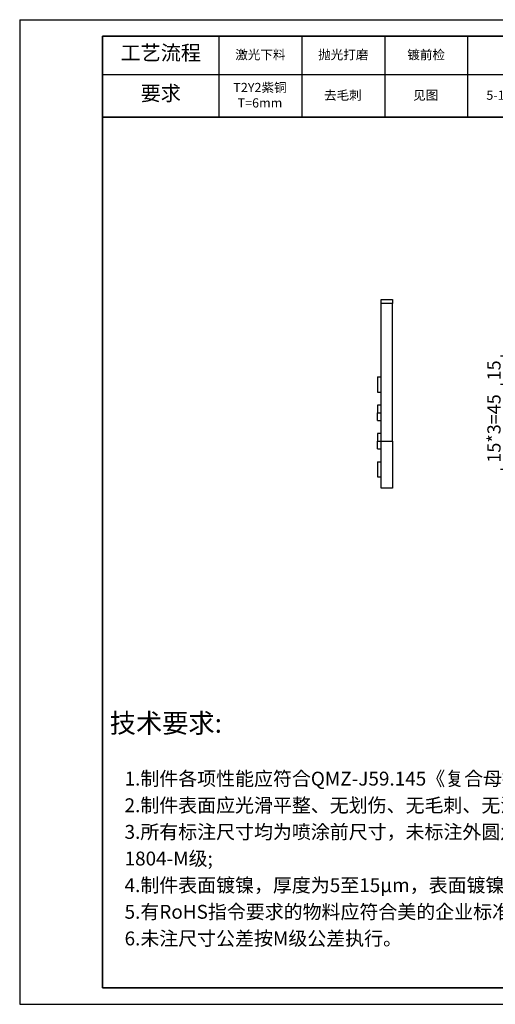
# Model space of a CAD drawing. Units: millimetres. Extents: x 19907 to 31142, y 1335 to 2326.
# Drawn here: x 29125 to 29377, y 1335 to 1857 of the extents above; entities that cross this region are included whole.
import ezdxf

# ---------------------------------------------------------------- set-up
doc = ezdxf.new("R2010")
doc.units = ezdxf.units.MM
doc.header["$PDSIZE"] = -1
doc.layers.add('粗实线', color=7, linetype='Continuous', lineweight=25)
doc.styles.add('标准', font='txt', dxfattribs={"width": 0.667})
doc.dimstyles.new('ISO-25', dxfattribs={"dimtxt": 2.5, "dimasz": 2.5, "dimexe": 1.25, "dimexo": 0.625, "dimtad": 1, "dimtxsty": 'Standard', "dimcen": 2.5, "dimadec": 0, "dimazin": 0, "dimtfac": 1, "dimtmove": 0, "dimatfit": 3, "dimfxl": 1, "dimarcsym": 0})

# ---------------------------------------------------------------- blocks, each defined once
blk = doc.blocks.new('*D120')
at = {"color": 4, "lineweight": -2, "transparency": 16777216}
for p, q in [((29404.16, 1678.42), (29379.43, 1678.42)), ((29381.43, 1666.42), (29381.43, 1675.42)), ((29404.92, 1663.42), (29379.43, 1663.42))]:
    blk.add_line(p, q, dxfattribs=at)
at = {"color": 4, "transparency": 16777216}
for points in [[(29381.93, 1675.42), (29380.93, 1675.42), (29381.43, 1678.42)], [(29380.93, 1666.42), (29381.93, 1666.42), (29381.43, 1663.42)]]:
    blk.add_solid(points, dxfattribs=at)
at = {"layer": 'Defpoints', "color": 0, "transparency": 16777216}
for p in [(29381.43, 1678.42), (29404.16, 1678.42), (29404.92, 1663.42)]:
    blk.add_point(p, dxfattribs=at)
at = {"color": 3, "transparency": 16777216, "insert": (29376.93, 1670.92), "char_height": 7, "attachment_point": 5, "rotation": 90}
blk.add_mtext('15', dxfattribs=at)
blk = doc.blocks.new('*D121')
at = {"color": 4, "lineweight": -2, "transparency": 16777216}
for p, q in [((29404.16, 1663.42), (29379.43, 1663.42)), ((29381.43, 1660.42), (29381.43, 1621.42)), ((29404.92, 1618.42), (29379.43, 1618.42))]:
    blk.add_line(p, q, dxfattribs=at)
at = {"color": 4, "transparency": 16777216}
for points in [[(29381.93, 1660.42), (29380.93, 1660.42), (29381.43, 1663.42)], [(29380.93, 1621.42), (29381.93, 1621.42), (29381.43, 1618.42)]]:
    blk.add_solid(points, dxfattribs=at)
at = {"layer": 'Defpoints', "color": 0, "transparency": 16777216}
for p in [(29404.16, 1663.42), (29381.43, 1618.42), (29404.92, 1618.42)]:
    blk.add_point(p, dxfattribs=at)
at = {"color": 3, "transparency": 16777216, "insert": (29376.93, 1640.13), "char_height": 7, "attachment_point": 5, "rotation": 90}
blk.add_mtext('15*3=45', dxfattribs=at)

msp = doc.modelspace()

# ---------------------------------------------------------------- linework, layer by layer
at = {"color": 7, "linetype": 'Continuous', "lineweight": 25}
for p, q in [((29124.67, 1856.8), (29124.67, 1334.92)), ((29124.67, 1856.8), (29862.67, 1856.8)), ((29316.23, 1708.42), (29322.23, 1708.42)), ((29316.23, 1706.42), (29316.23, 1708.42)), ((29322.23, 1708.42), (29322.23, 1706.42)), ((29322.23, 1706.42), (29316.23, 1706.42)), ((29316.23, 1633.42), (29316.23, 1706.42)), ((29322.23, 1633.42), (29322.23, 1706.42)), ((29314.23, 1667.42), (29316.23, 1667.42)), ((29314.23, 1667.42), (29314.23, 1659.42)), ((29314.23, 1659.42), (29316.23, 1659.42)), ((29316.23, 1652.42), (29314.23, 1652.42)), ((29314.23, 1652.42), (29314.23, 1648.42)), ((29314.23, 1644.42), (29314.23, 1648.42)), ((29314.23, 1648.42), (29316.23, 1648.42)), ((29314.23, 1644.42), (29316.23, 1644.42)), ((29316.23, 1637.42), (29314.23, 1637.42)), ((29314.23, 1637.42), (29314.23, 1633.42)), ((29314.23, 1633.42), (29316.23, 1633.42)), ((29314.23, 1629.42), (29314.23, 1633.42)), ((29314.23, 1629.42), (29316.23, 1629.42)), ((29316.23, 1633.42), (29322.23, 1633.42)), ((29316.23, 1608.42), (29316.23, 1633.42)), ((29322.23, 1633.42), (29322.23, 1608.42)), ((29314.23, 1622.42), (29316.23, 1622.42)), ((29314.23, 1622.42), (29314.23, 1614.42)), ((29314.23, 1614.42), (29316.23, 1614.42)), ((29322.23, 1608.42), (29316.23, 1608.42)), ((29124.67, 1334.92), (29862.67, 1334.92))]:
    msp.add_line(p, q, dxfattribs=at)
at = {"color": 7, "linetype": 'Continuous', "lineweight": 35}
for p, q in [((29168.6, 1343.71), (29168.6, 1848.01)), ((29168.6, 1848.01), (29853.89, 1848.01)), ((29168.6, 1805.06), (29537.76, 1805.06)), ((29168.6, 1343.71), (29853.89, 1343.71))]:
    msp.add_line(p, q, dxfattribs=at)
at = {"color": 7}
for p, q in [((29230.25, 1848.01), (29230.25, 1805.06)), ((29274.18, 1848.01), (29274.18, 1805.06)), ((29318.11, 1848.01), (29318.11, 1805.06)), ((29362.04, 1848.01), (29362.04, 1805.06))]:
    msp.add_line(p, q, dxfattribs=at)
for p, q in [((29168.6, 1827.69), (29274.18, 1827.69)), ((29212.52, 1827.69), (29537.76, 1827.69))]:
    msp.add_line(p, q)

# ---------------------------------------------------------------- texts
at = {"color": 7, "attachment_point": 5}
for s, insert, char_height, width in [('工艺流程', (29199.42, 1838.25), 7.81, 61.6579), ('{\\f宋体|b0|i0|c134|p2;激光下料}', (29252.22, 1838.25), 4.881, 43.929), ('{\\f宋体|b0|i0|c134|p2;抛光打磨}', (29296.15, 1838.25), 4.881, 43.929), ('{\\f宋体|b0|i0|c134|p2;镀前检}', (29340.08, 1838.25), 4.881, 43.929), ('要求', (29199.42, 1816.78), 7.81, 61.6579), ('\\A1;{\\fSimSun|b0|i0|c134|p2;T2Y2紫铜\\PT=6mm}', (29252, 1816.78), 4.881, 43.929), ('\\A1;{\\fSimSun|b0|i0|c134|p2;去毛刺}', (29295.93, 1816.78), 4.881, 43.929), ('\\A1;{\\fSimSun|b0|i0|c134|p2;见图}', (29339.86, 1816.78), 4.881, 43.929), ('\\A1;{\\fSimSun|b0|i0|c134|p2;5-15um}', (29383.79, 1816.78), 4.881, 43.929)]:
    msp.add_mtext(s, dxfattribs=dict(at, insert=insert, char_height=char_height, width=width))
at = {"layer": '粗实线', "attachment_point": 5, "line_spacing_factor": 1.15057, "style": '标准'}
for s, insert, char_height, width in [('{\\T1.1;技术要求:}', (29202.12, 1483.95), 10.1897, 212.9978), ('\\pxql;{\\T1.1;1.制件各项性能应符合QMZ-J59.145《复合母排技术条件》;\\P2.制件表面应光滑平整、无划伤、无毛刺、无油污等缺陷，制件无变形、拉裂等现象;\\P3.所有标注尺寸均为喷涂前尺寸，未标注\\H1.000364x;\\C1;外圆角\\H0.999636x;\\C256;为R3，未注线性公差按GB/T 1804-M级;\\P4.制件表面镀镍，厚度为5至15μm，表面镀镍应均匀平整，不起皮、无脱落等现象;\\P5.有RoHS指令要求的物料应符合美的企业标准QMZ-J11.010《产品中限制使用有害物质的技术标准》。\\P6.未注尺寸公差按M级公差执行。}', (29318.27, 1412.19), 7.3592, 276.0432)]:
    msp.add_mtext(s, dxfattribs=dict(at, insert=insert, char_height=char_height, width=width))

# ---------------------------------------------------------------- dimensions: what is measured, and where the dimension line sits
dim = msp.add_linear_dim(base=(29381.43, 1678.42), p1=(29404.92, 1663.42), p2=(29404.16, 1678.42), angle=90, text='15', dimstyle='ISO-25', override={"dimtxt": 7, "dimasz": 3, "dimexe": 2, "dimexo": 0, "dimgap": 1, "dimdec": 1, "dimzin": 0, "dimtxsty": 'Standard', "dimclrd": 4, "dimclre": 4, "dimclrt": 3, "dimadec": 2, "dimtdec": 1, "dimtzin": 0})
dim.commit()
dim.dimension.update_dxf_attribs({"geometry": '*D120', "text_midpoint": (29376.93, 1670.92)})
dim = msp.add_linear_dim(base=(29381.43, 1618.42), p1=(29404.16, 1663.42), p2=(29404.92, 1618.42), angle=90, text='15*3=45', dimstyle='ISO-25', override={"dimtxt": 7, "dimasz": 3, "dimexe": 2, "dimexo": 0, "dimgap": 1, "dimdec": 1, "dimzin": 0, "dimtxsty": 'Standard', "dimclrd": 4, "dimclre": 4, "dimclrt": 3, "dimadec": 2, "dimtdec": 1, "dimtzin": 0})
dim.commit()
dim.dimension.update_dxf_attribs({"geometry": '*D121', "text_midpoint": (29381.43, 1640.13), "dimtype": 160})

doc.saveas('drawing.dxf')
